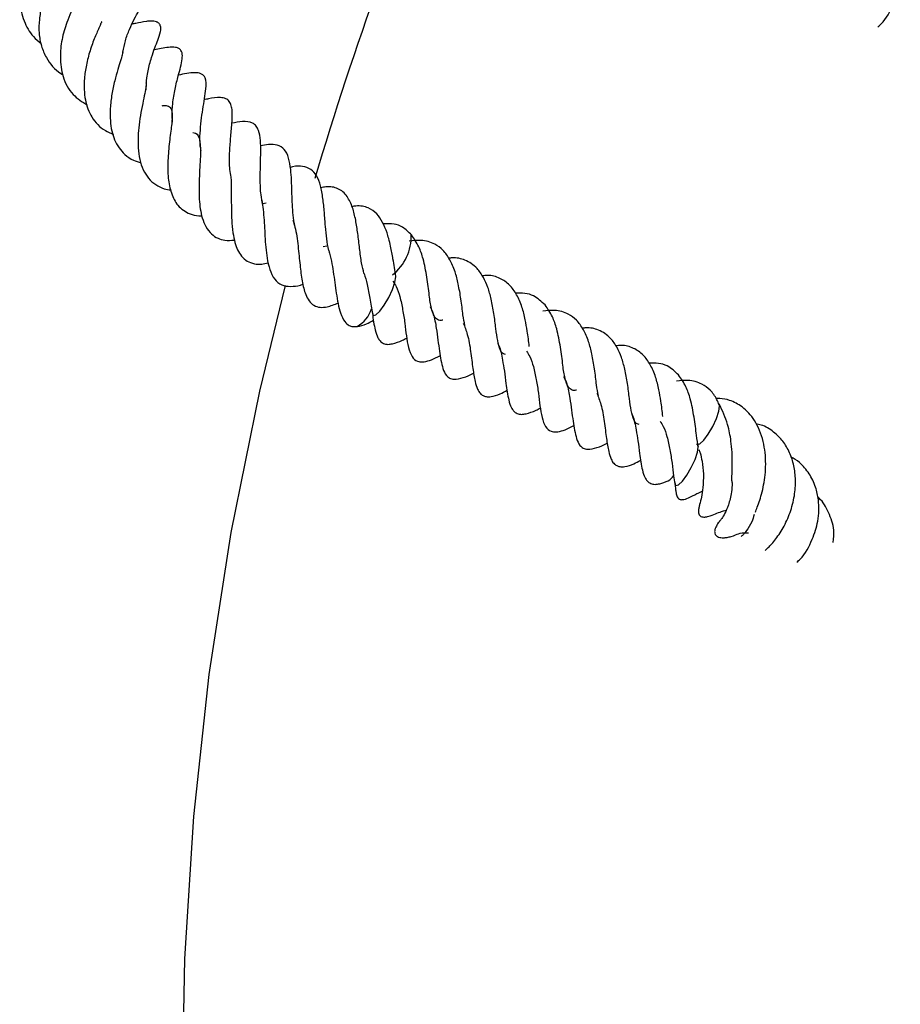
# Model space of a CAD drawing. Units: millimetres. Extents: x 0 to 420, y 0 to 297.
# Drawn here: x 261 to 267, y 139 to 145 of the extents above; entities that cross this region are included whole.
import ezdxf

# ---------------------------------------------------------------- set-up
doc = ezdxf.new("R2010")
doc.units = ezdxf.units.MM

msp = doc.modelspace()

# ---------------------------------------------------------------- linework, layer by layer
at = {"color": 7, "linetype": 'Continuous', "lineweight": 25}
for p, q in [((262.8775, 143.9742), (262.8535, 143.9701)), ((263.2591, 143.6827), (263.2851, 143.6879))]:
    msp.add_line(p, q, dxfattribs=at)
at = {"color": 7, "linetype": 'Continuous', "lineweight": 25, "flags": 128}
for points in [[(263.59, 143.237), (263.5964, 143.2201), (263.6138, 143.2242), (263.6395, 143.2486), (263.6696, 143.2896), (263.6996, 143.341), (263.7248, 143.3949), (263.7415, 143.4431), (263.747, 143.4784), (263.7468, 143.4824)], [(263.0038, 143.4199), (262.8319, 142.7116), (262.6402, 141.7617), (262.4921, 140.8093), (262.3879, 139.8549), (262.3275, 138.8992), (262.311, 137.943)], [(265.7676, 142.3575), (265.7721, 142.3525), (265.7897, 142.3571), (265.8156, 142.382), (265.8458, 142.4233), (265.8757, 142.4748), (265.9008, 142.5287), (265.9172, 142.5767), (265.9225, 142.6115), (265.92, 142.6237)], [(265.6223, 142.0875), (265.6284, 142.0771), (265.646, 142.0817), (265.6719, 142.1065), (265.7021, 142.1479), (265.732, 142.1994), (265.7571, 142.2532), (265.7735, 142.3013), (265.7788, 142.3361), (265.776, 142.3487)]]:
    msp.add_lwpolyline(points, dxfattribs=at)
at = {"color": 7, "linetype": 'Continuous', "lineweight": 25}
for centre, radius, start, end in [((285.7594, 137.4393), 23.5296, 156.72643, 163.45562), ((263.5278, 143.7482), 0.323, 307.45539, 2.45986), ((263.3689, 143.3413), 0.23, 301.24511, 340.19319), ((265.5075, 142.2195), 0.1304, 302.29283, 323.80924)]:
    msp.add_arc(centre, radius, start, end, dxfattribs=at)
for points, knots in [([(261.6228, 145.7051), (261.6519, 145.7186), (261.7008, 145.7414), (261.7375, 145.7886), (261.753, 145.8268), (261.7514, 145.8576), (261.7398, 145.8807), (261.7223, 145.8979), (261.693, 145.9117), (261.6411, 145.9189), (261.5506, 145.8991), (261.4682, 145.8444), (261.3838, 145.7622), (261.3011, 145.6484), (261.2376, 145.4988), (261.2145, 145.3378), (261.2444, 145.1978), (261.2979, 145.1018), (261.347, 145.0598), (261.3649, 145.0445)], [0, 0, 0, 0, 0.068711, 0.11533, 0.157601, 0.194791, 0.214904, 0.240505, 0.270769, 0.304259, 0.363734, 0.450966, 0.526586, 0.606384, 0.697022, 0.79656, 0.879655, 0.956065, 1, 1, 1, 1]), ([(266.9859, 145.157), (266.9934, 145.1636), (267.038, 145.2025), (267.089, 145.3013), (267.1329, 145.4373), (267.1368, 145.5592), (267.113, 145.6668), (267.0709, 145.7526), (267.0135, 145.8218), (266.9652, 145.8523), (266.9455, 145.8648)], [0, 0, 0, 0, 0.036787, 0.219159, 0.369414, 0.541777, 0.652162, 0.781163, 0.91093, 1, 1, 1, 1]), ([(261.5783, 145.656), (261.5783, 145.656), (261.5791, 145.6568), (261.5724, 145.6501), (261.5494, 145.6268), (261.5095, 145.5816), (261.4617, 145.5122), (261.4096, 145.4193), (261.3703, 145.3149), (261.3513, 145.2048), (261.3491, 145.1144), (261.3646, 145.0271), (261.4075, 144.9311), (261.4581, 144.8655), (261.507, 144.8393), (261.5113, 144.837)], [0, 0, 0, 0, 0.001572, 0.036147, 0.083694, 0.181545, 0.26893, 0.347232, 0.486545, 0.567431, 0.655825, 0.743414, 0.830097, 0.985073, 1, 1, 1, 1]), ([(261.6602, 145.425), (261.66, 145.4244), (261.6595, 145.423), (261.6507, 145.4091), (261.6296, 145.3762), (261.5869, 145.3051), (261.5388, 145.1984), (261.5018, 145.0712), (261.49, 144.9457), (261.5075, 144.8159), (261.5681, 144.6998), (261.6416, 144.654), (261.6758, 144.6328)], [0, 0, 0, 0, 0.024917, 0.059877, 0.103709, 0.20046, 0.344859, 0.458058, 0.573943, 0.710772, 0.86577, 1, 1, 1, 1]), ([(261.9151, 144.9876), (261.92, 145.0136), (261.9306, 145.0701), (261.971, 145.1737), (262.0083, 145.24), (262.0302, 145.2824), (262.0357, 145.2982), (262.0378, 145.3053), (262.04, 145.3153), (262.0408, 145.3277), (262.0392, 145.3393), (262.0352, 145.3489), (262.0274, 145.3593), (262.0148, 145.3675), (261.9967, 145.3728), (261.9763, 145.3744), (261.9136, 145.3705), (261.874, 145.3602), (261.8389, 145.3511)], [0, 0, 0, 0, 0.105091, 0.228773, 0.502269, 0.570482, 0.578279, 0.586035, 0.601875, 0.618301, 0.63472, 0.649385, 0.660742, 0.6848, 0.708552, 0.734295, 0.765104, 1, 1, 1, 1]), ([(261.7723, 145.1935), (261.772, 145.1928), (261.7715, 145.1917), (261.7654, 145.1766), (261.7526, 145.1476), (261.726, 145.0881), (261.6929, 144.9991), (261.6682, 144.9037), (261.6508, 144.7904), (261.6562, 144.6655), (261.7018, 144.5427), (261.7716, 144.4685), (261.8323, 144.443), (261.851, 144.4352)], [0, 0, 0, 0, 0.054311, 0.086434, 0.124232, 0.218318, 0.316219, 0.410362, 0.495715, 0.641512, 0.777802, 0.931902, 1, 1, 1, 1]), ([(262.0706, 144.732), (262.0715, 144.76), (262.0732, 144.8195), (262.0903, 144.894), (262.1179, 144.989), (262.1434, 145.0535), (262.1645, 145.1064), (262.1701, 145.1451), (262.1682, 145.1628), (262.1619, 145.1752), (262.1535, 145.1848), (262.1394, 145.1924), (262.1214, 145.1959), (262.0976, 145.1966), (262.0489, 145.1907), (262.0229, 145.184), (261.985, 145.1772), (261.9765, 145.1756)], [0, 0, 0, 0, 0.10246, 0.217837, 0.281009, 0.498736, 0.611546, 0.638919, 0.665983, 0.678638, 0.690384, 0.71302, 0.736165, 0.759388, 0.807519, 0.956798, 1, 1, 1, 1]), ([(261.9133, 144.9892), (261.9135, 144.9889), (261.9138, 144.9883), (261.9119, 144.9748), (261.9061, 144.9532), (261.8971, 144.9232), (261.8802, 144.8694), (261.8583, 144.7923), (261.8389, 144.7039), (261.8285, 144.6124), (261.8283, 144.5052), (261.8531, 144.392), (261.9128, 144.3076), (261.9776, 144.2622), (262.0187, 144.2503), (262.0359, 144.2453)], [0, 0, 0, 0, 0.0593262, 0.1299737, 0.1635248, 0.1964502, 0.2646531, 0.3399368, 0.4229407, 0.5104951, 0.5889435, 0.7221385, 0.8608423, 0.9417534, 1, 1, 1, 1]), ([(262.2489, 144.5175), (262.2475, 144.5294), (262.2427, 144.5695), (262.2488, 144.6468), (262.2645, 144.7416), (262.2907, 144.8468), (262.3121, 144.9194), (262.3152, 144.9765), (262.3059, 145.0003), (262.2919, 145.0131), (262.2455, 145.0263), (262.1908, 145.0146), (262.1413, 145.0063), (262.1261, 145.0037)], [0, 0, 0, 0, 0.045753, 0.153742, 0.276483, 0.403184, 0.598488, 0.672755, 0.707527, 0.742988, 0.781668, 0.932705, 1, 1, 1, 1]), ([(262.4403, 144.3242), (262.4382, 144.335), (262.4308, 144.3719), (262.4326, 144.4418), (262.4396, 144.5264), (262.4562, 144.6344), (262.4726, 144.7252), (262.4769, 144.8015), (262.4571, 144.8321), (262.4339, 144.8468), (262.3747, 144.8529), (262.3245, 144.8411), (262.2875, 144.8325)], [0, 0, 0, 0, 0.0424609, 0.1454858, 0.2446103, 0.3435539, 0.5564883, 0.6876811, 0.7230596, 0.7584363, 0.8219267, 1, 1, 1, 1]), ([(262.0687, 144.7836), (262.07, 144.7797), (262.0725, 144.7717), (262.0656, 144.729), (262.0516, 144.6628), (262.0358, 144.5837), (262.0227, 144.5018), (262.0155, 144.4212), (262.0165, 144.3422), (262.0269, 144.2655), (262.0492, 144.1951), (262.0855, 144.1382), (262.1328, 144.097), (262.1833, 144.0702), (262.2214, 144.0643), (262.2363, 144.062)], [0, 0, 0, 0, 0.080522, 0.163975, 0.243724, 0.323357, 0.400604, 0.471706, 0.545653, 0.625025, 0.70641, 0.78901, 0.871804, 0.949837, 1, 1, 1, 1]), ([(262.6399, 144.1605), (262.6368, 144.1773), (262.6284, 144.2229), (262.631, 144.311), (262.6382, 144.4124), (262.6476, 144.5089), (262.6513, 144.5808), (262.6441, 144.6291), (262.6292, 144.6588), (262.6091, 144.6761), (262.5611, 144.6866), (262.5094, 144.6786), (262.4705, 144.6703), (262.4613, 144.6684)], [0, 0, 0, 0, 0.06808, 0.184508, 0.304519, 0.432838, 0.563116, 0.626985, 0.694099, 0.768125, 0.839437, 0.962302, 1, 1, 1, 1]), ([(262.1795, 144.6279), (262.1813, 144.6281), (262.1946, 144.63), (262.2129, 144.6279), (262.234, 144.6217), (262.2456, 144.5909), (262.2456, 144.5424), (262.2415, 144.4972), (262.2345, 144.4437), (262.2245, 144.3643), (262.215, 144.2615), (262.2159, 144.1402), (262.2375, 144.0378), (262.2811, 143.9499), (262.3503, 143.9047), (262.4082, 143.8879), (262.4382, 143.8879), (262.4455, 143.8878)], [0, 0, 0, 0, 0.006817, 0.05141, 0.175124, 0.288028, 0.33708, 0.382284, 0.425521, 0.468952, 0.559458, 0.64819, 0.734925, 0.824413, 0.924818, 0.981592, 1, 1, 1, 1]), ([(262.8549, 143.9628), (262.8501, 143.9847), (262.8388, 144.0365), (262.8366, 144.1318), (262.8384, 144.2317), (262.841, 144.3196), (262.8398, 144.3987), (262.8299, 144.4548), (262.811, 144.4924), (262.7792, 144.5195), (262.725, 144.5251), (262.6711, 144.5146), (262.6468, 144.5099)], [0, 0, 0, 0, 0.088769, 0.210649, 0.326272, 0.43199, 0.535432, 0.652501, 0.716624, 0.780797, 0.901165, 1, 1, 1, 1]), ([(262.3844, 144.4479), (262.3909, 144.447), (262.416, 144.4435), (262.4297, 144.4065), (262.4361, 144.3495), (262.4354, 144.2878), (262.4313, 144.2161), (262.4255, 144.1182), (262.4248, 143.9967), (262.4399, 143.8869), (262.4718, 143.8114), (262.5068, 143.7656), (262.5494, 143.7376), (262.6002, 143.7215), (262.6417, 143.7241), (262.664, 143.7256)], [0, 0, 0, 0, 0.04364, 0.169048, 0.236355, 0.301916, 0.367484, 0.432515, 0.547386, 0.664137, 0.733315, 0.810565, 0.877781, 0.934522, 1, 1, 1, 1]), ([(263.0684, 143.8256), (263.067, 143.831), (263.0609, 143.8555), (263.0559, 143.9095), (263.0515, 143.9813), (263.0494, 144.0548), (263.0473, 144.1297), (263.0422, 144.2064), (263.0291, 144.2814), (263.0017, 144.3387), (262.9571, 144.3648), (262.9004, 144.3704), (262.8572, 144.3619), (262.8393, 144.3584)], [0, 0, 0, 0, 0.025033, 0.113629, 0.19817, 0.281109, 0.369041, 0.464468, 0.579405, 0.703441, 0.821084, 0.925847, 1, 1, 1, 1]), ([(263.3033, 143.6408), (263.3008, 143.6479), (263.292, 143.6725), (263.283, 143.7337), (263.2744, 143.8196), (263.268, 143.9132), (263.2586, 144.0088), (263.2436, 144.0921), (263.219, 144.1588), (263.179, 144.2036), (263.1237, 144.2227), (263.0764, 144.2236), (263.0441, 144.2147), (263.0391, 144.2133)], [0, 0, 0, 0, 0.038575, 0.133475, 0.230952, 0.336149, 0.445039, 0.557823, 0.66971, 0.775992, 0.879805, 0.981087, 1, 1, 1, 1]), ([(262.6368, 144.1639), (262.6368, 144.1636), (262.6408, 144.1439), (262.6419, 144.0994), (262.643, 144.0341), (262.6427, 143.9567), (262.644, 143.8677), (262.6523, 143.7783), (262.6654, 143.7103), (262.684, 143.6572), (262.7106, 143.6148), (262.7478, 143.5824), (262.7944, 143.5655), (262.8414, 143.5612), (262.8758, 143.5691), (262.8907, 143.5726)], [0, 0, 0, 0, 0.0015906, 0.1053996, 0.164522, 0.2302432, 0.3601448, 0.4606428, 0.5454921, 0.6208906, 0.6969893, 0.7848436, 0.8690533, 0.9432117, 1, 1, 1, 1]), ([(263.5339, 143.5014), (263.5282, 143.5238), (263.5165, 143.5701), (263.5049, 143.6674), (263.4932, 143.7677), (263.4787, 143.8615), (263.4577, 143.9493), (263.4195, 144.0275), (263.365, 144.0751), (263.3006, 144.0882), (263.2554, 144.079), (263.2443, 144.0767)], [0, 0, 0, 0, 0.1101452, 0.227238, 0.3385287, 0.4413255, 0.5480254, 0.671519, 0.8211761, 0.9565275, 1, 1, 1, 1]), ([(262.846, 143.9941), (262.8492, 143.9789), (262.8562, 143.9446), (262.8615, 143.8792), (262.8659, 143.8063), (262.8698, 143.7318), (262.8754, 143.6564), (262.8863, 143.5805), (262.9069, 143.5054), (262.9422, 143.446), (262.9907, 143.4172), (263.0539, 143.4123), (263.1007, 143.4203), (263.1242, 143.4287), (263.1244, 143.4287)], [0, 0, 0, 0, 0.065069, 0.146821, 0.226364, 0.305674, 0.388551, 0.476725, 0.581155, 0.696627, 0.810736, 0.910944, 0.999284, 1, 1, 1, 1]), ([(263.7468, 143.4827), (263.741, 143.5212), (263.731, 143.5879), (263.7154, 143.6745), (263.7013, 143.7333), (263.6848, 143.7878), (263.6599, 143.8469), (263.6204, 143.9065), (263.5607, 143.9474), (263.5027, 143.958), (263.4615, 143.9523), (263.4525, 143.9511)], [0, 0, 0, 0, 0.1593505, 0.2755105, 0.3500759, 0.4089577, 0.5297084, 0.6574957, 0.7958549, 0.9554452, 1, 1, 1, 1]), ([(263.0561, 143.8584), (263.0611, 143.8436), (263.0777, 143.7939), (263.0889, 143.7085), (263.0979, 143.6196), (263.1059, 143.5397), (263.1169, 143.4478), (263.1367, 143.3684), (263.164, 143.3165), (263.1952, 143.2845), (263.2381, 143.2721), (263.2917, 143.2755), (263.336, 143.2931), (263.3618, 143.3033)], [0, 0, 0, 0, 0.061932, 0.207707, 0.27988, 0.346913, 0.471578, 0.597907, 0.672473, 0.750553, 0.827199, 0.899297, 1, 1, 1, 1]), ([(263.8527, 143.7601), (263.8334, 143.7792), (263.7983, 143.8138), (263.7364, 143.8372), (263.6882, 143.835), (263.6633, 143.8338)], [0, 0, 0, 0, 0.371163, 0.673787, 1, 1, 1, 1]), ([(264.2116, 143.1528), (264.2067, 143.1743), (264.1989, 143.2087), (264.1929, 143.274), (264.1831, 143.3447), (264.1684, 143.4272), (264.1468, 143.5185), (264.1109, 143.5976), (264.0676, 143.659), (264.0034, 143.7066), (263.9262, 143.7281), (263.8636, 143.7211), (263.8367, 143.718)], [0, 0, 0, 0, 0.105915, 0.168941, 0.231207, 0.342639, 0.438143, 0.545677, 0.654692, 0.756075, 0.895138, 1, 1, 1, 1]), ([(264.064, 143.1884), (264.0566, 143.1872), (264.0374, 143.1838), (264.015, 143.1998), (264.0007, 143.222), (263.9854, 143.268), (263.9733, 143.3387), (263.966, 143.4139), (263.9529, 143.4968), (263.9361, 143.5908), (263.9013, 143.69), (263.8701, 143.735), (263.8528, 143.76)], [0, 0, 0, 0, 0.066998, 0.172683, 0.260412, 0.364482, 0.490894, 0.561805, 0.631114, 0.770029, 0.871954, 1, 1, 1, 1]), ([(263.2977, 143.6557), (263.3039, 143.632), (263.3158, 143.5869), (263.3319, 143.4879), (263.348, 143.362), (263.3668, 143.2496), (263.4015, 143.1767), (263.4299, 143.1535), (263.456, 143.1436), (263.4784, 143.1443), (263.4896, 143.1447)], [0, 0, 0, 0, 0.1098854, 0.2086035, 0.4175059, 0.639328, 0.766213, 0.8731964, 0.9368016, 1, 1, 1, 1]), ([(264.4851, 142.9582), (264.4799, 142.9588), (264.4619, 142.9609), (264.4495, 142.9875), (264.4312, 143.0419), (264.4196, 143.1298), (264.4075, 143.23), (264.3897, 143.3258), (264.3678, 143.4085), (264.3356, 143.4783), (264.2886, 143.5477), (264.218, 143.5934), (264.1511, 143.6097), (264.1107, 143.6046), (264.103, 143.6036)], [0, 0, 0, 0, 0.041068, 0.141986, 0.246194, 0.338252, 0.430562, 0.518714, 0.593905, 0.667485, 0.750561, 0.873206, 0.975948, 1, 1, 1, 1]), ([(263.5339, 143.5014), (263.5339, 143.5014), (263.5425, 143.4795), (263.5564, 143.4229), (263.5753, 143.326), (263.5849, 143.2657), (263.5903, 143.2325)], [0, 0, 0, 0, 0.000366, 0.267598, 0.596642, 1, 1, 1, 1]), ([(264.644, 143.0121), (264.6399, 143.046), (264.6328, 143.1048), (264.616, 143.1952), (264.5965, 143.2809), (264.5597, 143.3624), (264.5137, 143.428), (264.4467, 143.473), (264.3839, 143.492), (264.34, 143.4863), (264.3281, 143.4847)], [0, 0, 0, 0, 0.14166, 0.245997, 0.369365, 0.50502, 0.645551, 0.790649, 0.9432, 1, 1, 1, 1]), ([(263.728, 143.4488), (263.7356, 143.4373), (263.7555, 143.4071), (263.7772, 143.3415), (263.7943, 143.2569), (263.8095, 143.1674), (263.8175, 143.0794), (263.8315, 143.0047), (263.8534, 142.9388), (263.8853, 142.9116), (263.9451, 142.9042), (263.996, 142.9239), (264.0408, 142.9472), (264.0468, 142.9504)], [0, 0, 0, 0, 0.050735, 0.133617, 0.233464, 0.337848, 0.442356, 0.549408, 0.654032, 0.750659, 0.809882, 0.974519, 1, 1, 1, 1]), ([(264.75, 143.2901), (264.7255, 143.3129), (264.6859, 143.3499), (264.6162, 143.3711), (264.5723, 143.3704), (264.5504, 143.37)], [0, 0, 0, 0, 0.448765, 0.725205, 1, 1, 1, 1]), ([(263.9776, 143.2797), (263.9849, 143.2636), (264.0054, 143.2188), (264.0236, 143.1106), (264.0397, 142.9804), (264.0571, 142.8775), (264.0806, 142.8204), (264.1086, 142.7969), (264.1469, 142.7863), (264.2007, 142.8016), (264.2452, 142.8185), (264.2703, 142.8317), (264.2705, 142.8318)], [0, 0, 0, 0, 0.066976, 0.186678, 0.384205, 0.564133, 0.658252, 0.7119, 0.769932, 0.884009, 0.999041, 1, 1, 1, 1]), ([(265.1088, 142.6828), (265.1039, 142.7044), (265.0961, 142.7387), (265.0901, 142.8041), (265.0803, 142.8747), (265.0656, 142.9573), (265.044, 143.0486), (265.0081, 143.1277), (264.9648, 143.189), (264.9006, 143.2366), (264.8237, 143.2582), (264.7615, 143.2512), (264.7349, 143.2482)], [0, 0, 0, 0, 0.10607, 0.169188, 0.231544, 0.34314, 0.438784, 0.546475, 0.655649, 0.757179, 0.896446, 1, 1, 1, 1]), ([(264.9612, 142.7185), (264.9537, 142.7172), (264.9345, 142.7139), (264.9122, 142.7298), (264.8979, 142.752), (264.8826, 142.7981), (264.8705, 142.8688), (264.8632, 142.944), (264.8501, 143.0268), (264.8332, 143.1209), (264.7985, 143.2201), (264.7673, 143.265), (264.75, 143.2901)], [0, 0, 0, 0, 0.066998, 0.1726829, 0.260412, 0.3644824, 0.4908938, 0.5618053, 0.631114, 0.7700287, 0.8719536, 1, 1, 1, 1]), ([(263.4905, 143.1449), (263.5092, 143.1492), (263.5393, 143.1562), (263.5819, 143.1785), (263.598, 143.1869)], [0, 0, 0, 0, 0.621507, 1, 1, 1, 1]), ([(263.5902, 143.2333), (263.5956, 143.1945), (263.6043, 143.133), (263.6217, 143.0767), (263.6417, 143.0461), (263.6647, 143.0297), (263.694, 143.0237), (263.7362, 143.031), (263.7772, 143.0449), (263.8117, 143.0627), (263.8212, 143.0675)], [0, 0, 0, 0, 0.257097, 0.406888, 0.481163, 0.567639, 0.658469, 0.746904, 0.930569, 1, 1, 1, 1]), ([(264.2006, 143.1682), (264.2104, 143.1435), (264.2339, 143.0838), (264.2515, 142.9746), (264.2639, 142.8653), (264.2771, 142.7827), (264.2933, 142.728), (264.3121, 142.6959), (264.3327, 142.6806), (264.3499, 142.6748), (264.3687, 142.6725), (264.3813, 142.6741), (264.3877, 142.675)], [0, 0, 0, 0, 0.119359, 0.288704, 0.467527, 0.621633, 0.729333, 0.807476, 0.87571, 0.935248, 0.967141, 1, 1, 1, 1]), ([(265.3823, 142.4883), (265.3771, 142.4889), (265.3591, 142.491), (265.3466, 142.5175), (265.3283, 142.572), (265.3168, 142.6599), (265.3047, 142.7601), (265.2868, 142.8559), (265.265, 142.9385), (265.2328, 143.0083), (265.1857, 143.0777), (265.1152, 143.1235), (265.0483, 143.1398), (265.0078, 143.1346), (265.0002, 143.1336)], [0, 0, 0, 0, 0.041068, 0.141986, 0.246194, 0.338252, 0.430562, 0.518714, 0.593905, 0.667485, 0.750561, 0.873206, 0.975948, 1, 1, 1, 1]), ([(264.4323, 143.0335), (264.4348, 143.0285), (264.4514, 142.9951), (264.4619, 142.9285), (264.4787, 142.8398), (264.4843, 142.7905), (264.4874, 142.7634)], [0, 0, 0, 0, 0.062205, 0.414214, 0.67736, 1, 1, 1, 1]), ([(265.5412, 142.5422), (265.5371, 142.576), (265.53, 142.6349), (265.5132, 142.7253), (265.4937, 142.811), (265.4569, 142.8925), (265.4109, 142.958), (265.3439, 143.0031), (265.2811, 143.022), (265.2372, 143.0163), (265.2253, 143.0148)], [0, 0, 0, 0, 0.14166, 0.245997, 0.369365, 0.50502, 0.645551, 0.790649, 0.9432, 1, 1, 1, 1]), ([(264.6252, 142.9788), (264.6328, 142.9674), (264.6527, 142.9372), (264.6744, 142.8715), (264.6915, 142.787), (264.7067, 142.6975), (264.7147, 142.6095), (264.7287, 142.5348), (264.7506, 142.4689), (264.7824, 142.4416), (264.8423, 142.4343), (264.8932, 142.4539), (264.938, 142.4773), (264.944, 142.4804)], [0, 0, 0, 0, 0.050735, 0.133617, 0.233464, 0.337848, 0.442356, 0.549408, 0.654032, 0.750659, 0.809882, 0.974519, 1, 1, 1, 1]), ([(265.6471, 142.8202), (265.6226, 142.843), (265.5831, 142.8799), (265.5134, 142.9011), (265.4695, 142.9004), (265.4476, 142.9001)], [0, 0, 0, 0, 0.448765, 0.725205, 1, 1, 1, 1]), ([(264.8748, 142.8097), (264.8821, 142.7937), (264.9026, 142.7489), (264.9208, 142.6407), (264.9369, 142.5105), (264.9543, 142.4076), (264.9778, 142.3505), (265.0058, 142.327), (265.044, 142.3163), (265.0979, 142.3317), (265.1424, 142.3486), (265.1674, 142.3618), (265.1676, 142.3619)], [0, 0, 0, 0, 0.066976, 0.186678, 0.384205, 0.564133, 0.658252, 0.7119, 0.769932, 0.884009, 0.999041, 1, 1, 1, 1]), ([(265.7799, 142.3368), (265.7751, 142.3614), (265.7672, 142.401), (265.7604, 142.4743), (265.7472, 142.5568), (265.7304, 142.651), (265.6957, 142.7501), (265.6645, 142.7951), (265.6471, 142.8202)], [0, 0, 0, 0, 0.184612, 0.298184, 0.40919, 0.631676, 0.79492, 1, 1, 1, 1]), ([(264.4874, 142.7634), (264.4928, 142.7246), (264.5015, 142.6631), (264.5189, 142.6068), (264.5389, 142.5761), (264.5619, 142.5597), (264.5912, 142.5537), (264.6334, 142.5611), (264.6743, 142.575), (264.7089, 142.5927), (264.7184, 142.5976)], [0, 0, 0, 0, 0.257097, 0.406888, 0.481163, 0.567639, 0.658469, 0.746904, 0.930569, 1, 1, 1, 1]), ([(265.919, 142.621), (265.9142, 142.6323), (265.8979, 142.6717), (265.8616, 142.7185), (265.7979, 142.7669), (265.7209, 142.7882), (265.6587, 142.7812), (265.6321, 142.7782)], [0, 0, 0, 0, 0.089002, 0.3083, 0.512246, 0.791991, 1, 1, 1, 1]), ([(264.3877, 142.675), (264.4064, 142.6793), (264.4365, 142.6862), (264.4791, 142.7086), (264.4952, 142.717)], [0, 0, 0, 0, 0.621507, 1, 1, 1, 1]), ([(265.0978, 142.6983), (265.1075, 142.6736), (265.1311, 142.6138), (265.1486, 142.5047), (265.1611, 142.3954), (265.1743, 142.3128), (265.1905, 142.2581), (265.2093, 142.2259), (265.2298, 142.2107), (265.2472, 142.2049), (265.2658, 142.2026), (265.3068, 142.2075), (265.3321, 142.2165), (265.3759, 142.2387), (265.3924, 142.2471)], [0, 0, 0, 0, 0.097712, 0.236344, 0.382735, 0.508892, 0.597059, 0.661029, 0.716888, 0.765628, 0.791737, 0.818637, 0.931355, 1, 1, 1, 1]), ([(266.161, 141.9007), (266.161, 141.8995), (266.1613, 141.8966), (266.1641, 141.9054), (266.1729, 141.9268), (266.187, 141.9642), (266.2045, 142.02), (266.2239, 142.1034), (266.2369, 142.2254), (266.2202, 142.3797), (266.1648, 142.5156), (266.0822, 142.6073), (265.9997, 142.6482), (265.9389, 142.6634), (265.9074, 142.6616), (265.8992, 142.6611)], [0, 0, 0, 0, 0.023792, 0.056052, 0.088873, 0.15194, 0.209891, 0.268407, 0.392615, 0.528412, 0.672007, 0.800723, 0.906647, 0.975845, 1, 1, 1, 1]), ([(266.0063, 142.0981), (266.0065, 142.0981), (266.0083, 142.0976), (266.0048, 142.1022), (266.0047, 142.1281), (266.0064, 142.1751), (266.0079, 142.2358), (266.0061, 142.3042), (265.9981, 142.3882), (265.9768, 142.5027), (265.9405, 142.5799), (265.9195, 142.6245)], [0, 0, 0, 0, 0.00861, 0.122805, 0.234183, 0.336465, 0.434764, 0.528375, 0.630374, 0.78671, 1, 1, 1, 1]), ([(265.3318, 142.5587), (265.3335, 142.5552), (265.3492, 142.5234), (265.359, 142.4585), (265.3759, 142.3699), (265.3815, 142.3206), (265.3845, 142.2935)], [0, 0, 0, 0, 0.043091, 0.402275, 0.670784, 1, 1, 1, 1]), ([(265.5224, 142.5089), (265.53, 142.4974), (265.5499, 142.4673), (265.5716, 142.4016), (265.5886, 142.317), (265.604, 142.2278), (265.6105, 142.1478), (265.6193, 142.106), (265.623, 142.0885)], [0, 0, 0, 0, 0.0980529, 0.2582358, 0.4512047, 0.6529443, 0.8549214, 1, 1, 1, 1]), ([(266.2286, 141.6424), (266.2287, 141.6424), (266.2288, 141.6424), (266.2429, 141.6553), (266.2656, 141.6782), (266.3031, 141.7215), (266.3514, 141.7927), (266.398, 141.8945), (266.427, 142.005), (266.4349, 142.1132), (266.4234, 142.212), (266.3949, 142.3001), (266.3492, 142.3776), (266.2844, 142.4409), (266.2221, 142.4812), (266.1776, 142.4892), (266.1657, 142.4913)], [0, 0, 0, 0, 0.025694, 0.064922, 0.106132, 0.150455, 0.245141, 0.343998, 0.442968, 0.533912, 0.618911, 0.703402, 0.788097, 0.87329, 0.966332, 1, 1, 1, 1]), ([(265.3845, 142.2935), (265.39, 142.2546), (265.3987, 142.1932), (265.4161, 142.1368), (265.4361, 142.1062), (265.459, 142.0898), (265.4884, 142.0839), (265.5272, 142.0901), (265.5579, 142.1023), (265.5776, 142.1102)], [0, 0, 0, 0, 0.284444, 0.450168, 0.532344, 0.628018, 0.72851, 0.826351, 1, 1, 1, 1]), ([(265.7822, 142.3193), (265.7853, 142.3118), (265.7952, 142.2871), (265.807, 142.2305), (265.8156, 142.1497), (265.8089, 142.03), (265.7952, 141.977), (265.7843, 141.9345), (265.7813, 141.9188), (265.7802, 141.9098), (265.7799, 141.9029), (265.7803, 141.896), (265.7815, 141.8892), (265.7838, 141.8829), (265.7881, 141.8759), (265.7964, 141.8693), (265.8095, 141.8659), (265.8216, 141.8659), (265.832, 141.8672), (265.8441, 141.8696), (265.8929, 141.8838), (265.918, 141.9002), (265.96, 141.9107), (265.9665, 141.9123)], [0, 0, 0, 0, 0.029716, 0.098413, 0.204384, 0.327991, 0.569693, 0.615374, 0.634015, 0.642498, 0.650656, 0.658784, 0.66724, 0.676386, 0.686011, 0.704108, 0.721425, 0.738687, 0.747997, 0.758669, 0.785581, 0.966749, 1, 1, 1, 1]), ([(266.4412, 141.5636), (266.4487, 141.5701), (266.4933, 141.609), (266.5443, 141.7079), (266.5882, 141.8438), (266.592, 141.9658), (266.5683, 142.0733), (266.5262, 142.1592), (266.4688, 142.2284), (266.4205, 142.2589), (266.4008, 142.2713)], [0, 0, 0, 0, 0.0367872, 0.2191589, 0.3694135, 0.5417772, 0.6521623, 0.7811632, 0.9109305, 1, 1, 1, 1]), ([(265.6222, 142.0883), (265.6235, 142.0768), (265.6258, 142.0556), (265.6301, 142.0251), (265.6358, 142.0033), (265.6428, 141.9925), (265.6478, 141.9881), (265.6533, 141.9849), (265.6605, 141.9827), (265.6816, 141.9824), (265.7208, 141.9976), (265.7596, 142.0191), (265.793, 142.0342), (265.805, 142.0396)], [0, 0, 0, 0, 0.101909, 0.188252, 0.325719, 0.418173, 0.445963, 0.463268, 0.49648, 0.531465, 0.669143, 0.880832, 1, 1, 1, 1]), ([(266.0053, 142.0992), (266.0054, 142.0984), (266.0073, 142.0764), (266.0001, 142.02), (265.9835, 141.9461), (265.9553, 141.8847), (265.9413, 141.8624), (265.9269, 141.8443), (265.914, 141.8273), (265.9046, 141.8135), (265.8975, 141.8006), (265.8931, 141.7902), (265.8905, 141.782), (265.889, 141.7736), (265.8887, 141.7618), (265.8933, 141.7466), (265.9056, 141.7354), (265.9215, 141.7292), (265.9379, 141.7269), (265.952, 141.7271), (265.9621, 141.7281), (265.9682, 141.7289), (265.9764, 141.7303), (265.9878, 141.7327), (266.0448, 141.7476), (266.0524, 141.7639), (266.1123, 141.7595), (266.1154, 141.7592)], [0, 0, 0, 0, 0.002562, 0.070604, 0.184989, 0.28762, 0.401504, 0.452966, 0.474929, 0.494812, 0.513027, 0.52171, 0.530714, 0.541209, 0.553042, 0.579232, 0.616689, 0.643509, 0.667363, 0.686634, 0.694327, 0.700725, 0.706035, 0.721679, 0.745154, 0.986993, 1, 1, 1, 1]), ([(266.6846, 141.6957), (266.6876, 141.7236), (266.6951, 141.7938), (266.6568, 141.8955), (266.6174, 141.9704), (266.5843, 141.9977), (266.5814, 142)], [0, 0, 0, 0, 0.24561, 0.618304, 0.966857, 1, 1, 1, 1]), ([(266.1547, 141.8825), (266.1495, 141.8659), (266.1363, 141.8232), (266.1087, 141.7805), (266.0839, 141.7504), (266.0709, 141.738), (266.0641, 141.7337), (266.0663, 141.7348), (266.0664, 141.7348)], [0, 0, 0, 0, 0.1851812, 0.4754725, 0.6312449, 0.8033702, 0.9936473, 1, 1, 1, 1])]:
    msp.add_open_spline(points, degree=3, knots=knots, dxfattribs=at)

doc.saveas('drawing.dxf')
